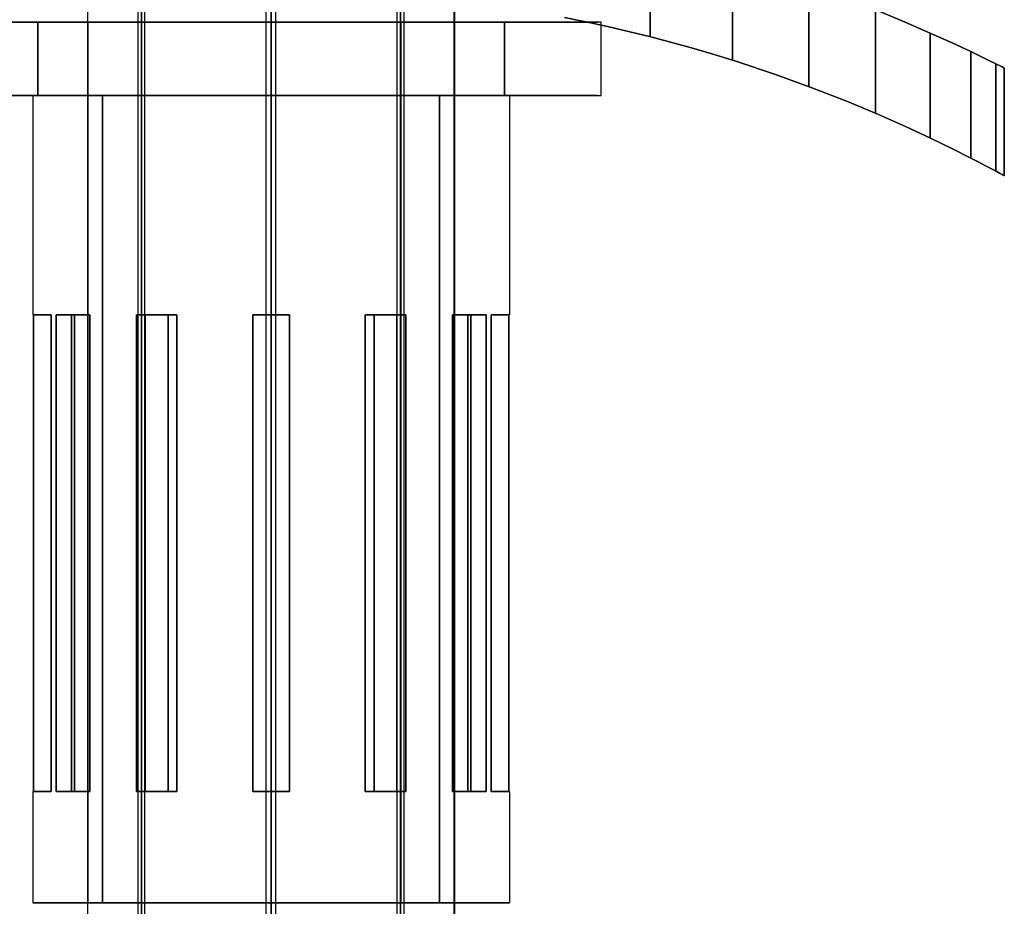
# Model space of a CAD drawing. Extents: x -1675 to 1639, y 69 to 2242.
# Drawn here: x 160 to 187, y 89 to 113 of the extents above; entities that cross this region are included whole.
import ezdxf

# ---------------------------------------------------------------- set-up
doc = ezdxf.new("R2010")
doc.units = 0
doc.header["$MEASUREMENT"] = 0

msp = doc.modelspace()

# ---------------------------------------------------------------- linework, layer by layer
at = {"flags": 128}
for points in [[(161.539, 88.973), (161.539, 117.971)], [(162.542, 87.974), (161.543, 88.973), (161.543, 117.971)], [(163.636, 87.974), (162.911, 88.973), (162.911, 117.971)], [(163.783, 87.974), (163.099, 88.973), (163.099, 117.971)], [(166.429, 87.974), (166.405, 88.973), (166.405, 117.971)], [(166.642, 87.974), (166.667, 88.973), (166.667, 117.971)], [(169.288, 87.974), (169.972, 88.973), (169.972, 117.971)], [(169.436, 87.974), (170.161, 88.973), (170.161, 117.971)], [(170.529, 87.974), (171.529, 88.973), (171.529, 117.971)], [(171.533, 117.971), (171.533, 88.973)], [(183.079, 113.673), (183.822, 113.368), (184.503, 113.072), (185.103, 112.801), (185.611, 112.565), (185.823, 112.462), (186.007, 112.373), (186.291, 112.234), (186.462, 112.148), (186.507, 112.126), (186.52, 112.119), (186.507, 112.126), (186.462, 112.148), (186.291, 112.234), (186.007, 112.373), (185.823, 112.462), (185.611, 112.565), (185.103, 112.801), (184.503, 113.072), (183.822, 113.368), (183.079, 113.673)], [(158.97, 111.372), (159.74, 111.372), (160.647, 111.372), (161.675, 111.372), (162.801, 111.372), (164.003, 111.372), (165.256, 111.372), (166.536, 111.372), (167.817, 111.372), (169.07, 111.372), (170.272, 111.372), (171.398, 111.372), (172.426, 111.372), (173.333, 111.372), (174.103, 111.372), (174.715, 111.372), (175.164, 111.372), (175.437, 111.372), (175.529, 111.372), (175.529, 113.372), (175.437, 113.372), (175.164, 113.372), (174.715, 113.372), (174.103, 113.372), (173.333, 113.372), (172.426, 113.372), (171.398, 113.372), (170.272, 113.372), (169.07, 113.372), (167.817, 113.372), (166.536, 113.372), (165.256, 113.372), (164.003, 113.372), (162.801, 113.372), (161.675, 113.372), (160.647, 113.372), (159.74, 113.372), (158.97, 113.372)], [(158.97, 113.372), (159.74, 113.372), (160.647, 113.372), (161.675, 113.372), (162.801, 113.372), (164.003, 113.372), (165.256, 113.372), (166.536, 113.372), (167.817, 113.372), (169.07, 113.372), (170.272, 113.372), (171.398, 113.372), (172.426, 113.372), (173.333, 113.372), (174.103, 113.372), (174.715, 113.372), (175.164, 113.372), (175.437, 113.372)], [(158.97, 111.372), (159.74, 111.372), (160.647, 111.372), (161.675, 111.372), (162.801, 111.372), (164.003, 111.372), (165.256, 111.372), (166.536, 111.372), (167.817, 111.372), (169.07, 111.372), (170.272, 111.372), (171.398, 111.372), (172.426, 111.372), (173.333, 111.372), (174.103, 111.372), (174.715, 111.372), (175.164, 111.372), (175.437, 111.372), (175.529, 111.372), (175.529, 113.372), (175.437, 113.372), (175.164, 113.372), (174.715, 113.372), (174.103, 113.372), (173.333, 113.372), (172.426, 113.372), (171.398, 113.372), (170.272, 113.372), (169.07, 113.372), (167.817, 113.372), (166.536, 113.372), (165.256, 113.372), (164.003, 113.372), (162.801, 113.372), (161.675, 113.372), (160.647, 113.372), (159.74, 113.372), (158.97, 113.372)], [(158.97, 113.372), (159.74, 113.372), (160.647, 113.372), (161.675, 113.372), (162.801, 113.372), (164.003, 113.372), (165.256, 113.372), (166.536, 113.372), (167.817, 113.372), (169.07, 113.372), (170.272, 113.372), (171.398, 113.372), (172.426, 113.372), (173.333, 113.372), (174.103, 113.372), (174.715, 113.372), (175.164, 113.372), (175.437, 113.372)], [(161.54, 113.372), (161.636, 113.372), (161.922, 113.372), (162.383, 113.372), (163.003, 113.372), (163.762, 113.372), (164.624, 113.372), (165.562, 113.372), (166.536, 113.372), (167.511, 113.372), (168.449, 113.372), (169.311, 113.372), (170.07, 113.372), (170.69, 113.372), (171.151, 113.372), (171.437, 113.372), (171.533, 113.372), (171.533, 89.373), (171.437, 89.373), (171.151, 89.373), (170.69, 89.373), (170.07, 89.373), (169.311, 89.373), (168.449, 89.373), (167.511, 89.373), (166.536, 89.373), (165.562, 89.373), (164.624, 89.373), (163.762, 89.373), (163.003, 89.373), (162.383, 89.373), (161.922, 89.373), (161.636, 89.373)], [(171.437, 113.372), (171.151, 113.372), (170.69, 113.372), (170.07, 113.372), (169.311, 113.372), (168.449, 113.372), (167.511, 113.372), (166.536, 113.372), (165.562, 113.372), (164.624, 113.372), (163.762, 113.372), (163.003, 113.372), (162.383, 113.372), (161.922, 113.372), (161.636, 113.372), (161.54, 113.372), (161.54, 89.373), (161.636, 89.373), (161.922, 89.373), (162.383, 89.373), (163.003, 89.373), (163.762, 89.373), (164.624, 89.373), (165.562, 89.373), (166.536, 89.373), (167.511, 89.373), (168.449, 89.373), (169.311, 89.373), (170.07, 89.373), (170.69, 89.373), (171.151, 89.373), (171.437, 89.373), (171.533, 89.373)], [(161.54, 113.372), (161.636, 113.372), (161.922, 113.372), (162.383, 113.372), (163.003, 113.372), (163.762, 113.372), (164.624, 113.372), (165.562, 113.372), (166.536, 113.372), (167.511, 113.372), (168.449, 113.372), (169.311, 113.372), (170.07, 113.372), (170.69, 113.372), (171.151, 113.372), (171.437, 113.372), (171.533, 113.372), (171.533, 89.373), (171.437, 89.373), (171.151, 89.373), (170.69, 89.373), (170.07, 89.373), (169.311, 89.373), (168.449, 89.373), (167.511, 89.373), (166.536, 89.373), (165.562, 89.373), (164.624, 89.373), (163.762, 89.373), (163.003, 89.373), (162.383, 89.373), (161.922, 89.373), (161.636, 89.373)], [(171.437, 113.372), (171.151, 113.372), (170.69, 113.372), (170.07, 113.372), (169.311, 113.372), (168.449, 113.372), (167.511, 113.372), (166.536, 113.372), (165.562, 113.372), (164.624, 113.372), (163.762, 113.372), (163.003, 113.372), (162.383, 113.372), (161.922, 113.372), (161.636, 113.372), (161.54, 113.372), (161.54, 89.373), (161.636, 89.373), (161.922, 89.373), (162.383, 89.373), (163.003, 89.373), (163.762, 89.373), (164.624, 89.373), (165.562, 89.373), (166.536, 89.373), (167.511, 89.373), (168.449, 89.373), (169.311, 89.373), (170.07, 89.373), (170.69, 89.373), (171.151, 89.373), (171.437, 89.373), (171.533, 89.373)], [(175.437, 111.372), (175.164, 111.372), (174.715, 111.372), (174.103, 111.372), (173.333, 111.372), (172.426, 111.372), (171.398, 111.372), (170.272, 111.372), (169.07, 111.372), (167.817, 111.372), (166.536, 111.372), (165.256, 111.372), (164.003, 111.372), (162.801, 111.372), (161.675, 111.372), (160.647, 111.372), (159.74, 111.372), (158.97, 111.372)], [(175.437, 111.372), (175.164, 111.372), (174.715, 111.372), (174.103, 111.372), (173.333, 111.372), (172.426, 111.372), (171.398, 111.372), (170.272, 111.372), (169.07, 111.372), (167.817, 111.372), (166.536, 111.372), (165.256, 111.372), (164.003, 111.372), (162.801, 111.372), (161.675, 111.372), (160.647, 111.372), (159.74, 111.372), (158.97, 111.372)], [(173.03, 111.372), (172.932, 111.372), (172.639, 111.372), (172.162, 111.372), (171.51, 111.372), (170.71, 111.372), (169.783, 111.372), (168.758, 111.372), (167.665, 111.372), (166.536, 111.372), (165.407, 111.372), (164.315, 111.372), (163.29, 111.372), (162.363, 111.372), (161.562, 111.372), (160.911, 111.372), (160.433, 111.372), (160.141, 111.372), (160.043, 111.372), (160.043, 105.398)], [(173.03, 111.372), (172.932, 111.372), (172.639, 111.372), (172.162, 111.372), (171.51, 111.372), (170.71, 111.372), (169.783, 111.372), (168.758, 111.372), (167.665, 111.372), (166.536, 111.372), (165.407, 111.372), (164.315, 111.372), (163.29, 111.372), (162.363, 111.372), (161.562, 111.372), (160.911, 111.372), (160.433, 111.372), (160.141, 111.372), (160.043, 111.372), (160.043, 105.398)], [(160.141, 111.372), (160.433, 111.372), (160.911, 111.372), (161.562, 111.372), (162.363, 111.372), (163.29, 111.372), (164.315, 111.372), (165.407, 111.372), (166.536, 111.372), (167.665, 111.372), (168.758, 111.372), (169.783, 111.372), (170.71, 111.372), (171.51, 111.372), (172.162, 111.372), (172.639, 111.372), (172.932, 111.372), (173.03, 111.372), (173.03, 105.398)], [(160.141, 111.372), (160.433, 111.372), (160.911, 111.372), (161.562, 111.372), (162.363, 111.372), (163.29, 111.372), (164.315, 111.372), (165.407, 111.372), (166.536, 111.372), (167.665, 111.372), (168.758, 111.372), (169.783, 111.372), (170.71, 111.372), (171.51, 111.372), (172.162, 111.372), (172.639, 111.372), (172.932, 111.372), (173.03, 111.372), (173.03, 105.398)], [(160.043, 92.401), (160.043, 89.373)], [(160.043, 92.401), (160.043, 89.373)], [(173.03, 92.401), (173.03, 89.373)], [(173.03, 92.401), (173.03, 89.373)]]:
    msp.add_lwpolyline(points, dxfattribs=at)
for points in [[(163.005, 88.973), (163.005, 117.971)], [(166.536, 88.973), (166.536, 117.971)], [(170.066, 88.973), (170.066, 117.971)], [(176.864, 115.653), (176.864, 112.976)], [(179.115, 115.052), (179.115, 112.334)], [(181.19, 114.383), (181.19, 111.618)], [(183.008, 113.702), (183.008, 110.888)], [(160.178, 113.372), (160.178, 111.372)], [(160.178, 113.372), (160.178, 111.372)], [(163.003, 113.372), (163.003, 89.373)], [(163.003, 113.372), (163.003, 89.373)], [(166.536, 113.372), (166.536, 89.373)], [(166.536, 113.372), (166.536, 111.372)], [(166.536, 113.372), (166.536, 89.373)], [(166.536, 113.372), (166.536, 111.372)], [(170.07, 113.372), (170.07, 89.373)], [(170.07, 113.372), (170.07, 89.373)], [(172.895, 113.372), (172.895, 111.372)], [(172.895, 113.372), (172.895, 111.372)], [(174.531, 113.5), (175.116, 113.381), (175.706, 113.253), (176.89, 112.968), (178.061, 112.65), (178.636, 112.481), (179.201, 112.306), (180.285, 111.946), (181.303, 111.574), (182.244, 111.208), (183.09, 110.854), (183.828, 110.525), (184.506, 110.211), (185.105, 109.919), (185.611, 109.665), (185.823, 109.555), (186.009, 109.458), (186.167, 109.375), (186.295, 109.306), (186.393, 109.252), (186.464, 109.215), (186.507, 109.192), (186.52, 109.183), (186.507, 109.192), (186.464, 109.215), (186.393, 109.252), (186.295, 109.306), (186.167, 109.375), (186.009, 109.458), (185.823, 109.555), (185.611, 109.665), (185.105, 109.919), (184.506, 110.211), (183.828, 110.525), (183.09, 110.854), (182.244, 111.208), (181.303, 111.574), (180.285, 111.946), (179.201, 112.306), (178.636, 112.481), (178.061, 112.65), (176.89, 112.968), (175.706, 113.253), (175.116, 113.381)], [(184.501, 113.074), (184.501, 110.213)], [(185.609, 112.565), (185.609, 109.666)], [(186.291, 112.234), (186.291, 109.308)], [(186.52, 109.183), (186.52, 112.119)], [(161.944, 89.373), (161.944, 111.372)], [(161.944, 89.373), (161.944, 111.372)], [(166.536, 105.398), (166.536, 111.372)], [(166.536, 105.398), (166.536, 111.372)], [(171.128, 89.373), (171.128, 111.372)], [(171.128, 89.373), (171.128, 111.372)], [(160.06, 92.401), (160.54, 92.401), (160.54, 105.398), (160.06, 105.398), (160.54, 105.398), (160.54, 92.401)], [(160.06, 92.401), (160.06, 105.398)], [(160.06, 92.401), (160.54, 92.401), (160.54, 105.398), (160.06, 105.398), (160.54, 105.398), (160.54, 92.401)], [(160.06, 92.401), (160.06, 105.398)], [(161.593, 92.401), (161.093, 92.401), (160.678, 92.401), (161.093, 92.401), (161.093, 105.398), (160.678, 105.398), (161.093, 105.398), (161.593, 105.398), (161.093, 105.398), (161.093, 92.401)], [(161.178, 92.401), (160.678, 92.401), (160.678, 105.398), (161.178, 105.398), (161.178, 92.401)], [(160.678, 92.401), (161.178, 92.401), (161.178, 105.398), (160.678, 105.398), (160.678, 92.401)], [(161.593, 92.401), (161.093, 92.401), (160.678, 92.401), (161.093, 92.401), (161.093, 105.398), (160.678, 105.398), (161.093, 105.398), (161.593, 105.398), (161.093, 105.398), (161.093, 92.401)], [(161.178, 92.401), (160.678, 92.401), (160.678, 105.398), (161.178, 105.398), (161.178, 92.401)], [(160.678, 92.401), (161.178, 92.401), (161.178, 105.398), (160.678, 105.398), (160.678, 92.401)], [(161.593, 92.401), (161.178, 92.401), (161.593, 92.401), (161.593, 105.398), (161.178, 105.398), (161.593, 105.398)], [(161.593, 92.401), (161.178, 92.401), (161.593, 92.401), (161.593, 105.398), (161.178, 105.398), (161.593, 105.398)], [(163.972, 92.401), (163.107, 92.401), (162.866, 92.401), (163.107, 92.401), (163.107, 105.398), (162.866, 105.398), (163.107, 105.398), (163.972, 105.398), (163.107, 105.398), (163.107, 92.401)], [(163.731, 92.401), (162.866, 92.401), (162.866, 105.398), (163.731, 105.398), (163.731, 92.401)], [(162.866, 92.401), (163.731, 92.401), (163.731, 105.398), (162.866, 105.398), (162.866, 92.401)], [(163.972, 92.401), (163.107, 92.401), (162.866, 92.401), (163.107, 92.401), (163.107, 105.398), (162.866, 105.398), (163.107, 105.398), (163.972, 105.398), (163.107, 105.398), (163.107, 92.401)], [(163.731, 92.401), (162.866, 92.401), (162.866, 105.398), (163.731, 105.398), (163.731, 92.401)], [(162.866, 92.401), (163.731, 92.401), (163.731, 105.398), (162.866, 105.398), (162.866, 92.401)], [(163.972, 92.401), (163.731, 92.401), (163.972, 92.401), (163.972, 105.398), (163.731, 105.398), (163.972, 105.398)], [(163.972, 92.401), (163.731, 92.401), (163.972, 92.401), (163.972, 105.398), (163.731, 105.398), (163.972, 105.398)], [(166.037, 105.398), (166.037, 92.401), (167.036, 92.401), (167.036, 105.398)], [(166.037, 92.401), (166.037, 105.398), (167.036, 105.398), (167.036, 92.401)], [(167.036, 92.401), (166.037, 92.401), (166.037, 105.398), (167.036, 105.398), (167.036, 92.401)], [(166.037, 92.401), (167.036, 92.401), (167.036, 105.398), (166.037, 105.398), (166.037, 92.401)], [(166.037, 105.398), (166.037, 92.401), (167.036, 92.401), (167.036, 105.398)], [(166.037, 92.401), (166.037, 105.398), (167.036, 105.398), (167.036, 92.401)], [(167.036, 92.401), (166.037, 92.401), (166.037, 105.398), (167.036, 105.398), (167.036, 92.401)], [(166.037, 92.401), (167.036, 92.401), (167.036, 105.398), (166.037, 105.398), (166.037, 92.401)], [(169.966, 92.401), (169.101, 92.401), (169.342, 92.401), (169.101, 92.401), (169.101, 105.398), (169.342, 105.398), (169.101, 105.398), (169.966, 105.398), (169.101, 105.398), (169.101, 92.401)], [(169.966, 92.401), (169.101, 92.401), (169.342, 92.401), (169.101, 92.401), (169.101, 105.398), (169.342, 105.398), (169.101, 105.398), (169.966, 105.398), (169.101, 105.398), (169.101, 92.401)], [(170.207, 92.401), (169.342, 92.401), (169.342, 105.398), (170.207, 105.398), (170.207, 92.401)], [(169.342, 92.401), (170.207, 92.401), (170.207, 105.398), (169.342, 105.398), (169.342, 92.401)], [(170.207, 92.401), (169.342, 92.401), (169.342, 105.398), (170.207, 105.398), (170.207, 92.401)], [(169.342, 92.401), (170.207, 92.401), (170.207, 105.398), (169.342, 105.398), (169.342, 92.401)], [(169.966, 92.401), (170.207, 92.401), (169.966, 92.401), (169.966, 105.398), (170.207, 105.398), (169.966, 105.398)], [(169.966, 92.401), (170.207, 92.401), (169.966, 92.401), (169.966, 105.398), (170.207, 105.398), (169.966, 105.398)], [(171.479, 92.401), (171.895, 92.401), (171.479, 92.401), (171.479, 105.398), (171.895, 105.398), (171.479, 105.398), (171.979, 105.398), (171.479, 105.398), (171.479, 92.401), (171.979, 92.401), (171.979, 105.398), (172.395, 105.398), (171.979, 105.398), (171.979, 92.401), (172.395, 92.401), (171.979, 92.401)], [(171.479, 92.401), (171.895, 92.401), (171.479, 92.401), (171.479, 105.398), (171.895, 105.398), (171.479, 105.398), (171.979, 105.398), (171.479, 105.398), (171.479, 92.401), (171.979, 92.401), (171.979, 105.398), (172.395, 105.398), (171.979, 105.398), (171.979, 92.401), (172.395, 92.401), (171.979, 92.401)], [(172.395, 92.401), (171.895, 92.401), (171.895, 105.398), (172.395, 105.398), (172.395, 92.401)], [(171.895, 92.401), (172.395, 92.401), (172.395, 105.398), (171.895, 105.398), (171.895, 92.401)], [(172.395, 92.401), (171.895, 92.401), (171.895, 105.398), (172.395, 105.398), (172.395, 92.401)], [(171.895, 92.401), (172.395, 92.401), (172.395, 105.398), (171.895, 105.398), (171.895, 92.401)], [(173.013, 92.401), (172.533, 92.401), (172.533, 105.398), (173.013, 105.398), (172.533, 105.398), (172.533, 92.401)], [(173.013, 92.401), (172.533, 92.401), (172.533, 105.398), (173.013, 105.398), (172.533, 105.398), (172.533, 92.401)], [(173.013, 92.401), (173.013, 105.398)], [(173.013, 92.401), (173.013, 105.398)], [(166.536, 89.373), (166.536, 92.401)], [(166.536, 89.373), (166.536, 92.401)], [(173.03, 89.373), (172.932, 89.373), (172.639, 89.373), (172.162, 89.373), (171.51, 89.373), (170.71, 89.373), (169.783, 89.373), (168.758, 89.373), (167.665, 89.373), (166.536, 89.373), (165.407, 89.373), (164.315, 89.373), (163.29, 89.373), (162.363, 89.373), (161.562, 89.373), (160.911, 89.373), (160.433, 89.373), (160.141, 89.373), (160.043, 89.373), (160.141, 89.373), (160.433, 89.373), (160.911, 89.373), (161.562, 89.373), (162.363, 89.373), (163.29, 89.373), (164.315, 89.373), (165.407, 89.373), (166.536, 89.373), (167.665, 89.373), (168.758, 89.373), (169.783, 89.373), (170.71, 89.373), (171.51, 89.373), (172.162, 89.373), (172.639, 89.373), (172.932, 89.373), (173.03, 89.373)], [(173.03, 89.373), (172.932, 89.373), (172.639, 89.373), (172.162, 89.373), (171.51, 89.373), (170.71, 89.373), (169.783, 89.373), (168.758, 89.373), (167.665, 89.373), (166.536, 89.373), (165.407, 89.373), (164.315, 89.373), (163.29, 89.373), (162.363, 89.373), (161.562, 89.373), (160.911, 89.373), (160.433, 89.373), (160.141, 89.373), (160.043, 89.373), (160.141, 89.373), (160.433, 89.373), (160.911, 89.373), (161.562, 89.373), (162.363, 89.373), (163.29, 89.373), (164.315, 89.373), (165.407, 89.373), (166.536, 89.373), (167.665, 89.373), (168.758, 89.373), (169.783, 89.373), (170.71, 89.373), (171.51, 89.373), (172.162, 89.373), (172.639, 89.373), (172.932, 89.373), (173.03, 89.373)]]:
    msp.add_lwpolyline(points, close=True, dxfattribs=at)

doc.saveas('drawing.dxf')
